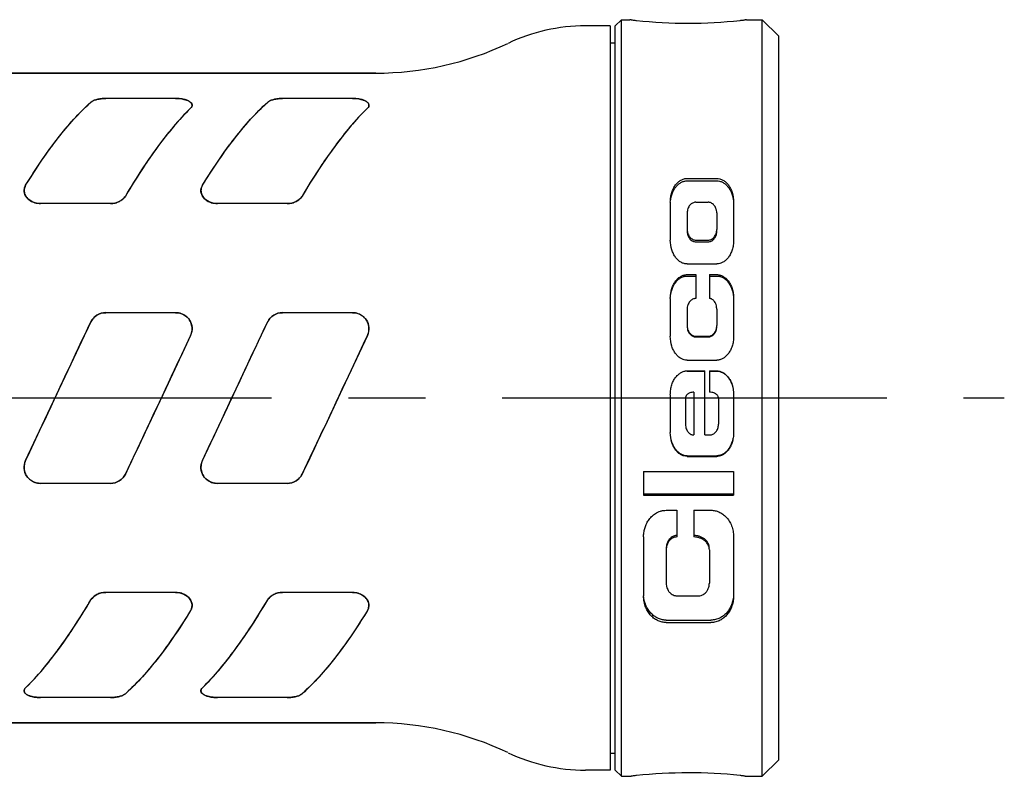
# Model space of a CAD drawing. Units: inches. Extents: x 0.2 to 33.8, y 0.2 to 21.8.
# Drawn here: x 28.9 to 30.7, y 18.4 to 19.8 of the extents above; entities that cross this region are included whole.
import ezdxf

# ---------------------------------------------------------------- set-up
doc = ezdxf.new("R2010")
doc.units = ezdxf.units.IN
doc.header["$LTSCALE"] = 1.87
doc.header["$MEASUREMENT"] = 0
doc.linetypes.add('CENTER', pattern=[0.6, 0.375, -0.075, 0.075, -0.075])
doc.layers.get('0').update_dxf_attribs({"linetype": 'CONTINUOUS'})
for name, color, linetype in [('DEFAULT_1', 7, 'CENTER'), ('FEATURE_AXES', 7, 'CONTINUOUS'), ('ROUNDS', 7, 'CONTINUOUS')]:
    doc.layers.add(name, color=color, linetype=linetype)

msp = doc.modelspace()

# ---------------------------------------------------------------- linework, layer by layer
at = {"color": 7, "linetype": 'CONTINUOUS'}
for p, q in [((29.9967, 19.7855), (30.0079, 19.7968)), ((30.0079, 18.4168), (30.0079, 19.7968)), ((30.0258, 19.7965), (30.0233, 19.7968)), ((30.2362, 19.7968), (30.2338, 19.7965)), ((30.2648, 19.7968), (30.2948, 19.7668)), ((30.2648, 18.4168), (30.2648, 19.7968)), ((29.9873, 19.7855), (29.9426, 19.7855)), ((29.9873, 19.7855), (29.9873, 18.428)), ((29.9967, 18.428), (29.9967, 19.7855)), ((29.9873, 19.7546), (29.9967, 19.7546)), ((30.2948, 18.4468), (30.2948, 19.7668)), ((29.5598, 19.6993), (28.3313, 19.6993)), ((29.1949, 19.6531), (29.0674, 19.6531)), ((29.5174, 19.6531), (29.3899, 19.6531)), ((30.1278, 19.5073), (30.1818, 19.5073)), ((30.1278, 19.5029), (30.1818, 19.5029)), ((29.076, 19.4615), (28.9485, 19.4615)), ((29.3985, 19.4615), (29.271, 19.4615)), ((30.0971, 19.4638), (30.0971, 19.3948)), ((30.1436, 19.4638), (30.1661, 19.4638)), ((30.2126, 19.4638), (30.2126, 19.3948)), ((30.1278, 19.4443), (30.1278, 19.4143)), ((30.1818, 19.4443), (30.1818, 19.4143)), ((30.1436, 19.3948), (30.1661, 19.3948)), ((30.1436, 19.3917), (30.1661, 19.3917)), ((30.1278, 19.3513), (30.1818, 19.3513)), ((30.1278, 19.3318), (30.1436, 19.3318)), ((30.1278, 19.3293), (30.1436, 19.3293)), ((30.1436, 19.3318), (30.1436, 19.2883)), ((30.1683, 19.3318), (30.1818, 19.3318)), ((30.1683, 19.3318), (30.1683, 19.2883)), ((30.1683, 19.3293), (30.1818, 19.3293)), ((30.0971, 19.2883), (30.0971, 19.2193)), ((30.2126, 19.2883), (30.2126, 19.2193)), ((29.1949, 19.2624), (29.0674, 19.2624)), ((29.5174, 19.2624), (29.3899, 19.2624)), ((30.1278, 19.2688), (30.1278, 19.2388)), ((30.1818, 19.2688), (30.1818, 19.2388)), ((30.1436, 19.2193), (30.1661, 19.2193)), ((30.1436, 19.2181), (30.1661, 19.2181)), ((30.1278, 19.1758), (30.1818, 19.1758)), ((30.1278, 19.1563), (30.1601, 19.1563)), ((30.1278, 19.1557), (30.1601, 19.1557)), ((30.1601, 19.0393), (30.1601, 19.1563)), ((30.1683, 19.1563), (30.1818, 19.1563)), ((30.1683, 19.1563), (30.1683, 19.1173)), ((30.1683, 19.1557), (30.1818, 19.1557)), ((30.0971, 19.1128), (30.0971, 19.0438)), ((30.1398, 19.1173), (30.1398, 19.0393)), ((30.2126, 19.1128), (30.2126, 19.0438)), ((30.1248, 19.1068), (30.1248, 19.0588)), ((30.1848, 19.1068), (30.1848, 19.0588)), ((30.1601, 19.0393), (30.1691, 19.0393)), ((30.1278, 19.0014), (30.1818, 19.0014)), ((30.1278, 19.0003), (30.1818, 19.0003)), ((30.0483, 18.9725), (30.2126, 18.9725)), ((30.0483, 18.9725), (30.0483, 18.9298)), ((30.2126, 18.9725), (30.2126, 18.9298)), ((29.076, 18.9511), (28.9485, 18.9511)), ((29.3985, 18.9511), (29.271, 18.9511)), ((30.0483, 18.9317), (30.2126, 18.9317)), ((30.0483, 18.9298), (30.2126, 18.9298)), ((30.0896, 18.902), (30.1091, 18.902)), ((30.1091, 18.902), (30.1091, 18.8533)), ((30.1398, 18.902), (30.1713, 18.902)), ((30.1398, 18.902), (30.1398, 18.8533)), ((30.0483, 18.8533), (30.0483, 18.746)), ((30.2126, 18.8533), (30.2126, 18.746)), ((30.0896, 18.83), (30.0896, 18.7693)), ((30.1683, 18.83), (30.1683, 18.7693)), ((29.1949, 18.7521), (29.0674, 18.7521)), ((29.5174, 18.7521), (29.3899, 18.7521)), ((30.1091, 18.746), (30.1488, 18.746)), ((30.0896, 18.7017), (30.1713, 18.7017)), ((30.0896, 18.6973), (30.1713, 18.6973)), ((29.076, 18.5605), (28.9485, 18.5605)), ((29.3985, 18.5605), (29.271, 18.5605)), ((29.5598, 18.5143), (27.2796, 18.5143)), ((29.9873, 18.459), (29.9967, 18.459)), ((30.2648, 18.4168), (30.2948, 18.4468)), ((29.9873, 18.428), (29.9426, 18.428)), ((29.9967, 18.428), (30.0079, 18.4168)), ((30.0233, 18.4168), (30.0258, 18.4171)), ((30.2338, 18.4171), (30.2362, 18.4168))]:
    msp.add_line(p, q, dxfattribs=at)
at = {"color": 40, "linetype": 'CONTINUOUS'}
for p, q in [((29.2221, 19.6352), (29.2239, 19.6375)), ((29.5446, 19.6352), (29.5464, 19.6375)), ((29.0002, 19.6052), (29.0009, 19.6059)), ((29.3227, 19.6052), (29.3234, 19.6059)), ((29.1828, 19.5918), (29.1821, 19.591)), ((29.5053, 19.5918), (29.5046, 19.591)), ((28.9608, 19.5545), (28.9611, 19.5549)), ((29.2833, 19.5545), (29.2836, 19.5549)), ((29.1429, 19.5379), (29.1427, 19.5376)), ((29.4654, 19.5379), (29.4652, 19.5376)), ((29.2221, 19.2209), (29.1768, 19.1244)), ((29.5446, 19.2209), (29.4993, 19.1244)), ((28.9986, 19.1576), (29.0012, 19.163)), ((29.3211, 19.1576), (29.3237, 19.163)), ((28.9667, 19.0892), (28.9986, 19.1576)), ((29.2892, 19.0892), (29.3211, 19.1576)), ((29.1768, 19.1244), (29.1448, 19.056)), ((29.4993, 19.1244), (29.4673, 19.056)), ((28.9213, 18.9927), (28.9667, 19.0892)), ((29.2438, 18.9927), (29.2892, 19.0892)), ((29.1448, 19.056), (29.1423, 19.0505)), ((29.4673, 19.056), (29.4648, 19.0505)), ((29.0005, 18.6757), (29.0007, 18.676)), ((29.1826, 18.659), (29.1823, 18.6586)), ((29.323, 18.6757), (29.3232, 18.676)), ((29.5051, 18.659), (29.5048, 18.6586)), ((28.9607, 18.6217), (28.9614, 18.6226)), ((29.2832, 18.6217), (29.2839, 18.6226)), ((29.1432, 18.6084), (29.1425, 18.6076)), ((29.4657, 18.6084), (29.465, 18.6076)), ((28.9213, 18.5784), (28.9195, 18.5761)), ((29.2438, 18.5784), (29.242, 18.5761))]:
    msp.add_line(p, q, dxfattribs=at)
at = {"color": 7, "linetype": 'CONTINUOUS'}
for centre, radius, start, end in [((30.1296, 20.6916), 0.9011, 263.379, 263.8215), ((30.1317, 20.7103), 0.9199, 263.8196, 263.9808), ((30.1299, 20.6919), 0.9015, 263.9722, 269.9924), ((30.1297, 20.6919), 0.9015, 270.0076, 276.0278), ((30.1275, 20.7134), 0.923, 276.0193, 276.1803), ((30.1295, 20.6955), 0.905, 276.1796, 276.62), ((29.9426, 19.4555), 0.33, 90, 115.3965), ((29.5598, 20.2618), 0.5625, 270, 295.3965), ((30.1091, 18.8395), 0.0165, 89.9989, 91.5564), ((29.5598, 17.9518), 0.5625, 64.6035, 90), ((29.9426, 18.758), 0.33, 244.6035, 270), ((30.1301, 17.518), 0.9051, 96.1795, 96.62), ((30.132, 17.5004), 0.9228, 96.0207, 96.1802), ((30.1299, 17.5216), 0.9015, 90.0076, 96.0292), ((30.1297, 17.5217), 0.9015, 83.9709, 89.9924), ((30.1278, 17.503), 0.9202, 83.8195, 83.9796), ((30.1299, 17.5222), 0.9009, 83.379, 83.8214)]:
    msp.add_arc(centre, radius, start, end, dxfattribs=at)
at = {"color": 40, "linetype": 'CONTINUOUS'}
for centre, radius, start, end in [((29.0673, 19.5792), 0.074, 89.9229, 96.6235), ((29.1949, 19.577), 0.0761, 85.6954, 90.0456), ((29.1953, 19.5818), 0.0713, 85.2379, 85.6513), ((29.1957, 19.5866), 0.0665, 80.9212, 85.3007), ((29.1964, 19.5909), 0.0622, 80.3842, 80.9073), ((29.3898, 19.5792), 0.074, 89.9229, 96.6235), ((29.5174, 19.577), 0.0761, 85.6954, 90.0456), ((29.5178, 19.5818), 0.0713, 85.2379, 85.6513), ((29.5182, 19.5866), 0.0665, 80.9212, 85.3007), ((29.5189, 19.5909), 0.0622, 80.3842, 80.9073), ((29.076, 19.4981), 0.0367, 269.9211, 283.3526), ((29.3985, 19.4981), 0.0367, 269.9211, 283.3526), ((29.0674, 19.2318), 0.0307, 89.9226, 121.7119), ((29.1956, 19.2328), 0.0294, 33.2754, 52.6853), ((29.3899, 19.2318), 0.0307, 89.9226, 121.7119), ((29.5181, 19.2328), 0.0294, 33.2754, 52.6853), ((38.0442, 14.9345), 9.9829, 154.41471, 154.93926), ((29.1961, 19.2332), 0.0288, 13.478, 33.2064), ((38.3667, 14.9345), 9.9829, 154.41471, 154.93926), ((29.5186, 19.2332), 0.0288, 13.478, 33.2064), ((20.0992, 23.2791), 9.9829, 334.41471, 334.93926), ((20.4217, 23.2791), 9.9829, 334.41471, 334.93926), ((28.9473, 18.9804), 0.0288, 193.478, 213.2064), ((28.9478, 18.9807), 0.0294, 213.2754, 232.6853), ((29.2698, 18.9804), 0.0288, 193.478, 213.2064), ((29.2703, 18.9807), 0.0294, 213.2754, 232.6853), ((29.076, 18.9818), 0.0307, 269.9226, 301.7119), ((29.3985, 18.9818), 0.0307, 269.9226, 301.7119), ((29.0674, 18.7155), 0.0367, 89.9211, 103.3526), ((29.3899, 18.7155), 0.0367, 89.9211, 103.3526), ((28.947, 18.6227), 0.0622, 260.3842, 260.9073), ((28.9477, 18.627), 0.0665, 260.9212, 265.3007), ((28.9482, 18.6317), 0.0713, 265.2379, 265.6513), ((28.9485, 18.6366), 0.0761, 265.6954, 270.0456), ((29.0761, 18.6344), 0.074, 269.9229, 276.6235), ((29.2695, 18.6227), 0.0622, 260.3842, 260.9073), ((29.2702, 18.627), 0.0665, 260.9212, 265.3007), ((29.2707, 18.6317), 0.0713, 265.2379, 265.6513), ((29.271, 18.6366), 0.0761, 265.6954, 270.0456), ((29.3986, 18.6344), 0.074, 269.9229, 276.6235)]:
    msp.add_arc(centre, radius, start, end, dxfattribs=at)
at = {"color": 7, "linetype": 'CONTINUOUS'}
for points, knots in [([(28.9213, 19.4947), (28.9397, 19.5245), (28.9755, 19.5781), (29.0183, 19.6267), (29.0403, 19.6462)], [0, 0, 0, 0, 0.544487, 1, 1, 1, 1]), ([(29.0403, 19.6462), (29.0416, 19.6474), (29.0452, 19.6495), (29.0543, 19.6524), (29.062, 19.6531), (29.0674, 19.6531)], [0, 0, 0, 0, 0.194844, 0.428367, 1, 1, 1, 1]), ([(29.1949, 19.6531), (29.2, 19.6531), (29.2071, 19.6525), (29.2156, 19.65), (29.2211, 19.6474), (29.2253, 19.6433), (29.2247, 19.6381), (29.2231, 19.6362), (29.2221, 19.6352)], [0, 0, 0, 0, 0.371485, 0.520983, 0.644414, 0.819896, 0.898907, 1, 1, 1, 1]), ([(29.2438, 19.4947), (29.2622, 19.5245), (29.298, 19.5781), (29.3408, 19.6267), (29.3628, 19.6462)], [0, 0, 0, 0, 0.544487, 1, 1, 1, 1]), ([(29.3628, 19.6462), (29.3641, 19.6474), (29.3677, 19.6495), (29.3768, 19.6524), (29.3845, 19.6531), (29.3899, 19.6531)], [0, 0, 0, 0, 0.194844, 0.428367, 1, 1, 1, 1]), ([(29.5174, 19.6531), (29.5225, 19.6531), (29.5296, 19.6525), (29.5381, 19.65), (29.5436, 19.6474), (29.5478, 19.6433), (29.5472, 19.6381), (29.5456, 19.6362), (29.5446, 19.6352)], [0, 0, 0, 0, 0.371485, 0.520983, 0.644414, 0.819896, 0.898907, 1, 1, 1, 1]), ([(29.2221, 19.6352), (29.2002, 19.614), (29.1576, 19.5623), (29.1216, 19.5062), (29.1032, 19.4752)], [0, 0, 0, 0, 0.457553, 1, 1, 1, 1]), ([(29.5446, 19.6352), (29.5227, 19.614), (29.4801, 19.5623), (29.4441, 19.5062), (29.4257, 19.4752)], [0, 0, 0, 0, 0.457553, 1, 1, 1, 1]), ([(30.0971, 19.4638), (30.0971, 19.467), (30.0976, 19.4731), (30.0996, 19.4816), (30.1026, 19.489), (30.1064, 19.4954), (30.111, 19.5005), (30.1155, 19.5038), (30.1193, 19.5056), (30.1221, 19.5066), (30.125, 19.5072), (30.1269, 19.5073), (30.1278, 19.5073)], [0, 0, 0, 0, 0.163331, 0.31079, 0.446056, 0.57152, 0.688422, 0.798561, 0.851161, 0.90202, 0.951313, 1, 1, 1, 1]), ([(30.0974, 19.4657), (30.0979, 19.4709), (30.0996, 19.4785), (30.1039, 19.4873), (30.1078, 19.4928), (30.1122, 19.4972), (30.1164, 19.5), (30.1199, 19.5015), (30.1225, 19.5023), (30.1252, 19.5028), (30.127, 19.5029), (30.1278, 19.5029)], [0, 0, 0, 0, 0.301596, 0.436061, 0.561859, 0.68027, 0.792628, 0.846505, 0.898757, 0.949619, 1, 1, 1, 1]), ([(30.1818, 19.5073), (30.1837, 19.5073), (30.1877, 19.5068), (30.1933, 19.5044), (30.1986, 19.5006), (30.2032, 19.4954), (30.2071, 19.489), (30.2113, 19.4787), (30.2126, 19.4699), (30.2126, 19.4638)], [0, 0, 0, 0, 0.097131, 0.200713, 0.310942, 0.428484, 0.553989, 0.689306, 1, 1, 1, 1]), ([(30.1818, 19.5029), (30.1836, 19.5029), (30.1872, 19.5025), (30.1925, 19.5005), (30.1975, 19.4972), (30.2019, 19.4928), (30.2057, 19.4873), (30.2089, 19.4809), (30.2112, 19.4736), (30.2121, 19.4684), (30.2123, 19.4656)], [0, 0, 0, 0, 0.100186, 0.206213, 0.318429, 0.437213, 0.563096, 0.697194, 0.842013, 1, 1, 1, 1]), ([(28.9485, 19.4615), (28.9434, 19.4615), (28.9337, 19.4634), (28.9226, 19.4716), (28.9182, 19.4813), (28.9187, 19.4892), (28.9203, 19.4929), (28.9213, 19.4947)], [0, 0, 0, 0, 0.298113, 0.550426, 0.77032, 0.879871, 1, 1, 1, 1]), ([(29.271, 19.4615), (29.2659, 19.4615), (29.2562, 19.4634), (29.2451, 19.4716), (29.2407, 19.4813), (29.2412, 19.4892), (29.2428, 19.4929), (29.2438, 19.4947)], [0, 0, 0, 0, 0.298113, 0.550426, 0.77032, 0.879871, 1, 1, 1, 1]), ([(29.1032, 19.4752), (29.1006, 19.4709), (29.0921, 19.4638), (29.0815, 19.4615), (29.076, 19.4615)], [0, 0, 0, 0, 0.471453, 1, 1, 1, 1]), ([(29.4257, 19.4752), (29.4231, 19.4709), (29.4146, 19.4638), (29.404, 19.4615), (29.3985, 19.4615)], [0, 0, 0, 0, 0.471453, 1, 1, 1, 1]), ([(30.1436, 19.4638), (30.1426, 19.4638), (30.1406, 19.4635), (30.1377, 19.4625), (30.135, 19.4608), (30.133, 19.4589), (30.1316, 19.457), (30.1304, 19.455), (30.1285, 19.4509), (30.1278, 19.4469), (30.1278, 19.4443)], [0, 0, 0, 0, 0.107439, 0.2166, 0.33031, 0.450212, 0.513123, 0.577798, 0.711253, 1, 1, 1, 1]), ([(30.1818, 19.4443), (30.1818, 19.4457), (30.1816, 19.4478), (30.181, 19.4505), (30.1802, 19.453), (30.1789, 19.4558), (30.1769, 19.4587), (30.1744, 19.4609), (30.1718, 19.4626), (30.1689, 19.4636), (30.167, 19.4638), (30.1661, 19.4638)], [0, 0, 0, 0, 0.155584, 0.228857, 0.299682, 0.434298, 0.560613, 0.679963, 0.792433, 0.898657, 1, 1, 1, 1]), ([(30.1278, 19.4143), (30.1278, 19.4128), (30.128, 19.4107), (30.1286, 19.408), (30.1294, 19.4056), (30.1308, 19.4027), (30.1328, 19.3999), (30.1353, 19.3976), (30.138, 19.396), (30.1408, 19.395), (30.1427, 19.3948), (30.1436, 19.3948)], [0, 0, 0, 0, 0.155376, 0.2287, 0.299801, 0.435572, 0.562873, 0.682315, 0.794495, 0.89935, 1, 1, 1, 1]), ([(30.1661, 19.3948), (30.1671, 19.3948), (30.169, 19.395), (30.1719, 19.396), (30.1746, 19.3977), (30.177, 19.4001), (30.1791, 19.403), (30.1812, 19.4077), (30.1818, 19.4116), (30.1818, 19.4143)], [0, 0, 0, 0, 0.106052, 0.214048, 0.327335, 0.447697, 0.576576, 0.711419, 1, 1, 1, 1]), ([(30.1278, 19.3513), (30.1269, 19.3513), (30.125, 19.3514), (30.1222, 19.352), (30.1194, 19.3529), (30.1166, 19.3542), (30.114, 19.3559), (30.1105, 19.3587), (30.1065, 19.3631), (30.1026, 19.3695), (30.0984, 19.38), (30.0971, 19.3888), (30.0971, 19.3948)], [0, 0, 0, 0, 0.048434, 0.097155, 0.147156, 0.198869, 0.25241, 0.307993, 0.426254, 0.554281, 0.692127, 1, 1, 1, 1]), ([(30.1278, 19.4109), (30.1278, 19.4095), (30.128, 19.4074), (30.1286, 19.4048), (30.1294, 19.4023), (30.1308, 19.3995), (30.1328, 19.3967), (30.1353, 19.3944), (30.138, 19.3928), (30.1408, 19.3919), (30.1427, 19.3917), (30.1436, 19.3917)], [0, 0, 0, 0, 0.154674, 0.2277, 0.298548, 0.433968, 0.561166, 0.68076, 0.793326, 0.898726, 1, 1, 1, 1]), ([(30.1661, 19.3917), (30.1671, 19.3917), (30.169, 19.3919), (30.1719, 19.3929), (30.1746, 19.3946), (30.177, 19.3969), (30.1791, 19.3998), (30.1812, 19.4044), (30.1818, 19.4083), (30.1818, 19.4109)], [0, 0, 0, 0, 0.10671, 0.215259, 0.328919, 0.449416, 0.578171, 0.712654, 1, 1, 1, 1]), ([(30.2126, 19.3948), (30.2126, 19.3917), (30.2121, 19.3856), (30.2102, 19.3771), (30.2072, 19.3696), (30.2033, 19.3632), (30.1986, 19.358), (30.1934, 19.3542), (30.1878, 19.3518), (30.1838, 19.3513), (30.1818, 19.3513)], [0, 0, 0, 0, 0.159657, 0.307247, 0.444533, 0.571904, 0.6892, 0.797844, 0.900563, 1, 1, 1, 1]), ([(30.0971, 19.2883), (30.0971, 19.2944), (30.0984, 19.3034), (30.1027, 19.3139), (30.1067, 19.3203), (30.1114, 19.3253), (30.1166, 19.329), (30.1212, 19.3309), (30.125, 19.3317), (30.1269, 19.3318), (30.1278, 19.3318)], [0, 0, 0, 0, 0.314552, 0.452991, 0.580195, 0.696693, 0.803513, 0.903358, 0.951703, 1, 1, 1, 1]), ([(30.0971, 19.2883), (30.0972, 19.2913), (30.0979, 19.2972), (30.1, 19.3054), (30.1032, 19.3125), (30.1072, 19.3185), (30.1118, 19.3233), (30.1168, 19.3267), (30.1214, 19.3285), (30.1251, 19.3292), (30.1269, 19.3293), (30.1278, 19.3293)], [0, 0, 0, 0, 0.162503, 0.312095, 0.449717, 0.576692, 0.693362, 0.800921, 0.901927, 0.950967, 1, 1, 1, 1]), ([(30.1818, 19.3318), (30.1828, 19.3318), (30.1847, 19.3317), (30.1875, 19.3311), (30.1903, 19.3302), (30.193, 19.3289), (30.1957, 19.3272), (30.1982, 19.3252), (30.2006, 19.3229), (30.2036, 19.3192), (30.207, 19.3138), (30.2101, 19.3063), (30.2121, 19.2977), (30.2126, 19.2915), (30.2126, 19.2883)], [0, 0, 0, 0, 0.048906, 0.097776, 0.147567, 0.198702, 0.251294, 0.305633, 0.362237, 0.421485, 0.548048, 0.685843, 0.83576, 1, 1, 1, 1]), ([(30.1818, 19.3293), (30.1828, 19.3293), (30.1846, 19.3292), (30.1874, 19.3287), (30.1901, 19.3278), (30.1928, 19.3266), (30.1953, 19.325), (30.1987, 19.3225), (30.2026, 19.3184), (30.2065, 19.3124), (30.2096, 19.3053), (30.2118, 19.2972), (30.2125, 19.2913), (30.2126, 19.2883)], [0, 0, 0, 0, 0.049708, 0.099338, 0.149812, 0.20156, 0.254681, 0.309412, 0.425444, 0.551865, 0.689066, 0.837808, 1, 1, 1, 1]), ([(30.1436, 19.2883), (30.1426, 19.2883), (30.1406, 19.288), (30.1377, 19.287), (30.1349, 19.2852), (30.1325, 19.2828), (30.1305, 19.2798), (30.129, 19.2764), (30.128, 19.2727), (30.1278, 19.2701), (30.1278, 19.2688)], [0, 0, 0, 0, 0.106861, 0.217327, 0.335044, 0.458341, 0.58697, 0.71987, 0.856721, 1, 1, 1, 1]), ([(30.1818, 19.2688), (30.1818, 19.2708), (30.1814, 19.2745), (30.1799, 19.2793), (30.1779, 19.2827), (30.1759, 19.2851), (30.1739, 19.2867), (30.172, 19.2876), (30.1702, 19.2882), (30.1689, 19.2883), (30.1683, 19.2883)], [0, 0, 0, 0, 0.237289, 0.42364, 0.570403, 0.689254, 0.783186, 0.859164, 0.92956, 1, 1, 1, 1]), ([(29.0403, 19.2457), (29.0426, 19.2506), (29.0505, 19.2593), (29.0618, 19.2624), (29.0674, 19.2624)], [0, 0, 0, 0, 0.494055, 1, 1, 1, 1]), ([(29.1949, 19.2624), (29.2001, 19.2624), (29.2103, 19.2598), (29.2213, 19.2494), (29.2261, 19.2353), (29.2242, 19.2254), (29.2221, 19.2209)], [0, 0, 0, 0, 0.266467, 0.509561, 0.745949, 1, 1, 1, 1]), ([(29.3628, 19.2457), (29.3651, 19.2506), (29.373, 19.2593), (29.3843, 19.2624), (29.3899, 19.2624)], [0, 0, 0, 0, 0.494055, 1, 1, 1, 1]), ([(29.5174, 19.2624), (29.5226, 19.2624), (29.5328, 19.2598), (29.5438, 19.2494), (29.5486, 19.2353), (29.5467, 19.2254), (29.5446, 19.2209)], [0, 0, 0, 0, 0.266467, 0.509561, 0.745949, 1, 1, 1, 1]), ([(28.9213, 18.9927), (28.9313, 19.0137), (28.971, 19.098), (29.01, 19.1826), (29.0403, 19.2457)], [0, 0, 0, 0, 0.249519, 1, 1, 1, 1]), ([(29.2438, 18.9927), (29.2538, 19.0137), (29.2935, 19.098), (29.3325, 19.1826), (29.3628, 19.2457)], [0, 0, 0, 0, 0.249519, 1, 1, 1, 1]), ([(30.1278, 19.2388), (30.1278, 19.2373), (30.1281, 19.2345), (30.1292, 19.2306), (30.1308, 19.2271), (30.133, 19.2242), (30.1354, 19.222), (30.1381, 19.2204), (30.1408, 19.2195), (30.1427, 19.2193), (30.1436, 19.2193)], [0, 0, 0, 0, 0.157654, 0.303709, 0.44234, 0.570114, 0.688445, 0.798109, 0.900849, 1, 1, 1, 1]), ([(30.1278, 19.2373), (30.1278, 19.2359), (30.1281, 19.2331), (30.1292, 19.2292), (30.1308, 19.2258), (30.133, 19.2229), (30.1354, 19.2207), (30.1381, 19.2192), (30.1408, 19.2183), (30.1427, 19.2181), (30.1436, 19.2181)], [0, 0, 0, 0, 0.156943, 0.30244, 0.440723, 0.568407, 0.686904, 0.796955, 0.900233, 1, 1, 1, 1]), ([(30.1661, 19.2193), (30.1671, 19.2193), (30.1691, 19.2195), (30.172, 19.2206), (30.1748, 19.2224), (30.1772, 19.2248), (30.1792, 19.2278), (30.1807, 19.2311), (30.1816, 19.2349), (30.1818, 19.2375), (30.1818, 19.2388)], [0, 0, 0, 0, 0.107028, 0.217415, 0.3349, 0.458101, 0.586744, 0.719758, 0.856712, 1, 1, 1, 1]), ([(30.1661, 19.2181), (30.1671, 19.2181), (30.1691, 19.2183), (30.172, 19.2194), (30.1748, 19.2211), (30.1772, 19.2235), (30.1792, 19.2264), (30.1807, 19.2298), (30.1816, 19.2335), (30.1818, 19.236), (30.1818, 19.2373)], [0, 0, 0, 0, 0.10769, 0.218637, 0.336494, 0.459811, 0.588306, 0.720947, 0.857361, 1, 1, 1, 1]), ([(29.2221, 19.2209), (29.2121, 19.1999), (29.1724, 19.1156), (29.1334, 19.031), (29.1032, 18.9679)], [0, 0, 0, 0, 0.249519, 1, 1, 1, 1]), ([(29.5446, 19.2209), (29.5346, 19.1999), (29.4949, 19.1156), (29.4559, 19.031), (29.4257, 18.9679)], [0, 0, 0, 0, 0.249519, 1, 1, 1, 1]), ([(30.1278, 19.1758), (30.126, 19.1758), (30.1221, 19.1763), (30.1166, 19.1785), (30.1114, 19.1822), (30.1067, 19.1873), (30.1027, 19.1937), (30.0984, 19.2042), (30.0971, 19.2132), (30.0971, 19.2193)], [0, 0, 0, 0, 0.096166, 0.195775, 0.302558, 0.418988, 0.546787, 0.685944, 1, 1, 1, 1]), ([(30.2126, 19.2193), (30.2126, 19.2161), (30.2121, 19.2099), (30.2101, 19.2013), (30.2069, 19.1937), (30.2029, 19.1873), (30.1983, 19.1822), (30.1931, 19.1785), (30.1885, 19.1767), (30.1847, 19.1759), (30.1828, 19.1758), (30.1818, 19.1758)], [0, 0, 0, 0, 0.163544, 0.314579, 0.453655, 0.581525, 0.697962, 0.803753, 0.902789, 0.951267, 1, 1, 1, 1]), ([(30.0971, 19.1128), (30.0971, 19.116), (30.0976, 19.1222), (30.0996, 19.1309), (30.1028, 19.1385), (30.1068, 19.1449), (30.1115, 19.1499), (30.1166, 19.1535), (30.1212, 19.1554), (30.125, 19.1562), (30.1269, 19.1563), (30.1278, 19.1563)], [0, 0, 0, 0, 0.164637, 0.31624, 0.455464, 0.583139, 0.699203, 0.804579, 0.903197, 0.951474, 1, 1, 1, 1]), ([(30.1818, 19.1563), (30.1837, 19.1563), (30.1875, 19.1558), (30.193, 19.1536), (30.1982, 19.1499), (30.2029, 19.1449), (30.2069, 19.1385), (30.2113, 19.1279), (30.2126, 19.119), (30.2126, 19.1128)], [0, 0, 0, 0, 0.095771, 0.19498, 0.301353, 0.417414, 0.545037, 0.684314, 1, 1, 1, 1]), ([(30.1818, 19.1557), (30.1837, 19.1557), (30.1875, 19.1553), (30.193, 19.1531), (30.1982, 19.1494), (30.2029, 19.1444), (30.2069, 19.1381), (30.2113, 19.1277), (30.2126, 19.1188), (30.2126, 19.1127)], [0, 0, 0, 0, 0.096412, 0.196157, 0.302882, 0.419068, 0.546576, 0.685515, 1, 1, 1, 1]), ([(30.1398, 19.1173), (30.1375, 19.1173), (30.1342, 19.1167), (30.1305, 19.1151), (30.1285, 19.1137), (30.1269, 19.1122), (30.1257, 19.1104), (30.125, 19.1086), (30.1248, 19.1074), (30.1248, 19.1068)], [0, 0, 0, 0, 0.3551, 0.483022, 0.598298, 0.711695, 0.819016, 0.91479, 1, 1, 1, 1]), ([(30.1848, 19.1068), (30.1848, 19.1073), (30.1847, 19.1083), (30.1841, 19.1099), (30.1831, 19.1116), (30.1815, 19.1132), (30.1792, 19.1148), (30.1762, 19.1161), (30.1725, 19.1171), (30.1698, 19.1173), (30.1683, 19.1173)], [0, 0, 0, 0, 0.071322, 0.147295, 0.235206, 0.342147, 0.470112, 0.618375, 0.793256, 1, 1, 1, 1]), ([(30.1248, 19.0588), (30.1248, 19.0573), (30.1251, 19.0545), (30.1261, 19.0506), (30.1277, 19.0471), (30.1297, 19.0443), (30.132, 19.042), (30.1345, 19.0404), (30.1372, 19.0395), (30.139, 19.0393), (30.1398, 19.0393)], [0, 0, 0, 0, 0.161659, 0.309516, 0.448031, 0.575733, 0.693632, 0.802495, 0.903453, 1, 1, 1, 1]), ([(30.1691, 19.0393), (30.1701, 19.0393), (30.1721, 19.0395), (30.175, 19.0406), (30.1778, 19.0424), (30.1802, 19.0448), (30.1822, 19.0477), (30.1837, 19.0511), (30.1846, 19.0549), (30.1848, 19.0575), (30.1848, 19.0588)], [0, 0, 0, 0, 0.106666, 0.216867, 0.334294, 0.457551, 0.586266, 0.719459, 0.856368, 1, 1, 1, 1]), ([(30.1278, 19.0003), (30.126, 19.0003), (30.1221, 19.0008), (30.1166, 19.003), (30.1114, 19.0067), (30.1068, 19.0117), (30.1028, 19.0181), (30.0984, 19.0286), (30.0971, 19.0376), (30.0971, 19.0438)], [0, 0, 0, 0, 0.096018, 0.195406, 0.301866, 0.417865, 0.545313, 0.68439, 1, 1, 1, 1]), ([(30.1278, 19.0014), (30.126, 19.0014), (30.1222, 19.0019), (30.1167, 19.0041), (30.1116, 19.0077), (30.1069, 19.0126), (30.1029, 19.0188), (30.0986, 19.029), (30.0972, 19.0378), (30.0971, 19.0438)], [0, 0, 0, 0, 0.096973, 0.197141, 0.304127, 0.420312, 0.547614, 0.686262, 1, 1, 1, 1]), ([(30.2126, 19.0438), (30.2126, 19.0406), (30.2121, 19.0344), (30.21, 19.0257), (30.2069, 19.0181), (30.2029, 19.0117), (30.1982, 19.0067), (30.1931, 19.003), (30.1885, 19.0012), (30.1847, 19.0004), (30.1828, 19.0003), (30.1818, 19.0003)], [0, 0, 0, 0, 0.164667, 0.316138, 0.455152, 0.582638, 0.698611, 0.804044, 0.902861, 0.951287, 1, 1, 1, 1]), ([(30.2126, 19.0438), (30.2126, 19.0422), (30.2124, 19.039), (30.2118, 19.0345), (30.2109, 19.0301), (30.2093, 19.0248), (30.2067, 19.0188), (30.2027, 19.0126), (30.1981, 19.0077), (30.193, 19.0041), (30.1884, 19.0023), (30.1847, 19.0016), (30.1828, 19.0014), (30.1818, 19.0014)], [0, 0, 0, 0, 0.083645, 0.163671, 0.240592, 0.3145, 0.453013, 0.580343, 0.696434, 0.802344, 0.901928, 0.950808, 1, 1, 1, 1]), ([(28.9485, 18.9511), (28.9433, 18.9511), (28.9332, 18.9537), (28.9221, 18.9641), (28.9173, 18.9782), (28.9192, 18.9882), (28.9213, 18.9927)], [0, 0, 0, 0, 0.266467, 0.509561, 0.745949, 1, 1, 1, 1]), ([(29.271, 18.9511), (29.2658, 18.9511), (29.2557, 18.9537), (29.2446, 18.9641), (29.2398, 18.9782), (29.2417, 18.9882), (29.2438, 18.9927)], [0, 0, 0, 0, 0.266467, 0.509561, 0.745949, 1, 1, 1, 1]), ([(29.1032, 18.9679), (29.1008, 18.963), (29.0929, 18.9543), (29.0816, 18.9511), (29.076, 18.9511)], [0, 0, 0, 0, 0.494055, 1, 1, 1, 1]), ([(29.4257, 18.9679), (29.4233, 18.963), (29.4154, 18.9543), (29.4041, 18.9511), (29.3985, 18.9511)], [0, 0, 0, 0, 0.494055, 1, 1, 1, 1]), ([(30.0483, 18.8533), (30.0483, 18.8559), (30.0487, 18.8611), (30.05, 18.8676), (30.0517, 18.8726), (30.0537, 18.8777), (30.0572, 18.8839), (30.0628, 18.8907), (30.0687, 18.8956), (30.0743, 18.8987), (30.0783, 18.9002), (30.0816, 18.9011), (30.0851, 18.9018), (30.0878, 18.902), (30.0896, 18.902)], [0, 0, 0, 0, 0.110574, 0.222148, 0.278516, 0.335727, 0.454026, 0.577611, 0.707511, 0.777156, 0.84912, 0.885439, 0.922462, 1, 1, 1, 1]), ([(30.1713, 18.902), (30.1726, 18.902), (30.1751, 18.9019), (30.1787, 18.9013), (30.1823, 18.9003), (30.1871, 18.8985), (30.1929, 18.8952), (30.1981, 18.8906), (30.2019, 18.8862), (30.2045, 18.8824), (30.2069, 18.8782), (30.2089, 18.8737), (30.2105, 18.8689), (30.2117, 18.8639), (30.2124, 18.8587), (30.2126, 18.8551), (30.2126, 18.8533)], [0, 0, 0, 0, 0.052744, 0.10506, 0.157564, 0.210788, 0.321083, 0.439238, 0.502072, 0.567358, 0.634951, 0.704758, 0.776479, 0.849008, 0.923135, 1, 1, 1, 1]), ([(30.1086, 18.856), (30.1072, 18.856), (30.1049, 18.8556), (30.1016, 18.8544), (30.0987, 18.8526), (30.0956, 18.8499), (30.0933, 18.8467), (30.0916, 18.8434), (30.0905, 18.8403), (30.0898, 18.8368), (30.0896, 18.8343), (30.0896, 18.833)], [0, 0, 0, 0, 0.128434, 0.215349, 0.316913, 0.43755, 0.587608, 0.675568, 0.773514, 0.881756, 1, 1, 1, 1]), ([(30.1683, 18.833), (30.1683, 18.8345), (30.168, 18.8375), (30.1664, 18.8417), (30.1639, 18.8457), (30.1604, 18.8492), (30.1561, 18.8521), (30.1511, 18.8543), (30.1456, 18.8557), (30.1418, 18.856), (30.1398, 18.856)], [0, 0, 0, 0, 0.108353, 0.218146, 0.333737, 0.45546, 0.583328, 0.716848, 0.854678, 1, 1, 1, 1]), ([(30.1091, 18.8533), (30.1077, 18.8533), (30.1053, 18.853), (30.1021, 18.8518), (30.0991, 18.8501), (30.0959, 18.8474), (30.0928, 18.8432), (30.0902, 18.8373), (30.0896, 18.8326), (30.0896, 18.83)], [0, 0, 0, 0, 0.124101, 0.209148, 0.310359, 0.430451, 0.580962, 0.768971, 1, 1, 1, 1]), ([(30.1683, 18.83), (30.1683, 18.8315), (30.168, 18.8345), (30.1664, 18.8388), (30.1639, 18.8428), (30.1604, 18.8464), (30.1561, 18.8493), (30.1511, 18.8516), (30.1456, 18.853), (30.1418, 18.8533), (30.1398, 18.8533)], [0, 0, 0, 0, 0.109023, 0.219372, 0.335329, 0.457169, 0.584897, 0.718047, 0.855336, 1, 1, 1, 1]), ([(30.0896, 18.7693), (30.0896, 18.7676), (30.0898, 18.765), (30.0906, 18.7618), (30.0916, 18.7589), (30.0929, 18.7561), (30.0946, 18.7537), (30.0963, 18.7516), (30.0988, 18.7494), (30.1021, 18.7474), (30.1056, 18.7463), (30.1079, 18.746), (30.1091, 18.746)], [0, 0, 0, 0, 0.153539, 0.225858, 0.295819, 0.429826, 0.494354, 0.557102, 0.676997, 0.7903, 0.897635, 1, 1, 1, 1]), ([(30.1488, 18.746), (30.1503, 18.746), (30.1527, 18.7464), (30.1561, 18.7476), (30.1592, 18.7494), (30.1624, 18.7523), (30.1654, 18.7565), (30.1677, 18.7623), (30.1683, 18.7668), (30.1683, 18.7693)], [0, 0, 0, 0, 0.128402, 0.215956, 0.320681, 0.445699, 0.596513, 0.778806, 1, 1, 1, 1]), ([(29.0403, 18.7384), (29.0428, 18.7426), (29.0513, 18.7498), (29.0619, 18.7521), (29.0674, 18.7521)], [0, 0, 0, 0, 0.471453, 1, 1, 1, 1]), ([(29.1949, 18.7521), (29.2, 18.7521), (29.2097, 18.7501), (29.2208, 18.742), (29.2252, 18.7323), (29.2247, 18.7244), (29.2232, 18.7206), (29.2221, 18.7189)], [0, 0, 0, 0, 0.298113, 0.550426, 0.77032, 0.879871, 1, 1, 1, 1]), ([(29.3628, 18.7384), (29.3653, 18.7426), (29.3738, 18.7498), (29.3844, 18.7521), (29.3899, 18.7521)], [0, 0, 0, 0, 0.471453, 1, 1, 1, 1]), ([(29.5174, 18.7521), (29.5225, 18.7521), (29.5322, 18.7501), (29.5433, 18.742), (29.5477, 18.7323), (29.5472, 18.7244), (29.5457, 18.7206), (29.5446, 18.7189)], [0, 0, 0, 0, 0.298113, 0.550426, 0.77032, 0.879871, 1, 1, 1, 1]), ([(28.9213, 18.5784), (28.9432, 18.5996), (28.9858, 18.6513), (29.0218, 18.7074), (29.0403, 18.7384)], [0, 0, 0, 0, 0.457553, 1, 1, 1, 1]), ([(29.2438, 18.5784), (29.2657, 18.5996), (29.3083, 18.6513), (29.3443, 18.7074), (29.3628, 18.7384)], [0, 0, 0, 0, 0.457553, 1, 1, 1, 1]), ([(30.0896, 18.6973), (30.0884, 18.6973), (30.086, 18.6974), (30.0823, 18.698), (30.0787, 18.6989), (30.0752, 18.7003), (30.0717, 18.702), (30.0671, 18.7049), (30.0618, 18.7096), (30.0563, 18.7166), (30.0528, 18.7236), (30.0506, 18.7298), (30.0493, 18.7349), (30.0485, 18.7404), (30.0483, 18.7441), (30.0483, 18.746)], [0, 0, 0, 0, 0.051013, 0.102409, 0.154962, 0.20887, 0.264031, 0.320465, 0.437564, 0.562102, 0.696104, 0.76722, 0.841262, 0.918609, 1, 1, 1, 1]), ([(30.0896, 18.7017), (30.0884, 18.7017), (30.0861, 18.7018), (30.0827, 18.7024), (30.0792, 18.7032), (30.0758, 18.7045), (30.0724, 18.706), (30.068, 18.7087), (30.0629, 18.7129), (30.0575, 18.7193), (30.053, 18.727), (30.0498, 18.7361), (30.0487, 18.7426), (30.0485, 18.746)], [0, 0, 0, 0, 0.052048, 0.104426, 0.157864, 0.212603, 0.268535, 0.325637, 0.443666, 0.568306, 0.701528, 0.844841, 1, 1, 1, 1]), ([(30.2126, 18.746), (30.2126, 18.7423), (30.212, 18.7368), (30.2104, 18.73), (30.2084, 18.7242), (30.2052, 18.7178), (30.2005, 18.7112), (30.1947, 18.7056), (30.1891, 18.7019), (30.1841, 18.6996), (30.18, 18.6983), (30.1757, 18.6975), (30.1728, 18.6973), (30.1713, 18.6973)], [0, 0, 0, 0, 0.160034, 0.231119, 0.297293, 0.418942, 0.532257, 0.642507, 0.756543, 0.816075, 0.876769, 0.93792, 1, 1, 1, 1]), ([(30.2124, 18.746), (30.2122, 18.7426), (30.2114, 18.7377), (30.2096, 18.7316), (30.2075, 18.7264), (30.2043, 18.7206), (30.1996, 18.7145), (30.1939, 18.7093), (30.1885, 18.7059), (30.1836, 18.7038), (30.1796, 18.7026), (30.1755, 18.7019), (30.1727, 18.7017), (30.1713, 18.7017)], [0, 0, 0, 0, 0.153848, 0.222831, 0.287605, 0.408327, 0.52225, 0.634406, 0.751195, 0.812103, 0.874115, 0.93657, 1, 1, 1, 1]), ([(29.2221, 18.7189), (29.2037, 18.6891), (29.1679, 18.6355), (29.1251, 18.5869), (29.1032, 18.5674)], [0, 0, 0, 0, 0.544487, 1, 1, 1, 1]), ([(29.5446, 18.7189), (29.5262, 18.6891), (29.4904, 18.6355), (29.4476, 18.5869), (29.4257, 18.5674)], [0, 0, 0, 0, 0.544487, 1, 1, 1, 1]), ([(28.9485, 18.5605), (28.9435, 18.5605), (28.9363, 18.5611), (28.9278, 18.5636), (28.9224, 18.5661), (28.9181, 18.5703), (28.9188, 18.5754), (28.9204, 18.5774), (28.9213, 18.5784)], [0, 0, 0, 0, 0.371485, 0.520983, 0.644414, 0.819896, 0.898907, 1, 1, 1, 1]), ([(29.271, 18.5605), (29.266, 18.5605), (29.2588, 18.5611), (29.2503, 18.5636), (29.2449, 18.5661), (29.2406, 18.5703), (29.2413, 18.5754), (29.2429, 18.5774), (29.2438, 18.5784)], [0, 0, 0, 0, 0.371485, 0.520983, 0.644414, 0.819896, 0.898907, 1, 1, 1, 1]), ([(29.1032, 18.5674), (29.1018, 18.5662), (29.0982, 18.5641), (29.0891, 18.5612), (29.0814, 18.5605), (29.076, 18.5605)], [0, 0, 0, 0, 0.194844, 0.428367, 1, 1, 1, 1]), ([(29.4257, 18.5674), (29.4243, 18.5662), (29.4207, 18.5641), (29.4116, 18.5612), (29.4039, 18.5605), (29.3985, 18.5605)], [0, 0, 0, 0, 0.194844, 0.428367, 1, 1, 1, 1])]:
    msp.add_open_spline(points, degree=3, knots=knots, dxfattribs=at)
at = {"color": 40, "linetype": 'CONTINUOUS'}
for points in [[(29.0009, 19.6059), (29.014, 19.6211), (29.0271, 19.6345), (29.0403, 19.6462)], [(29.0448, 19.649), (29.043, 19.6482), (29.0415, 19.6473), (29.0403, 19.6462)], [(29.0588, 19.6526), (29.0561, 19.6523), (29.0535, 19.6518), (29.0512, 19.6512)], [(29.3234, 19.6059), (29.3365, 19.6211), (29.3496, 19.6345), (29.3628, 19.6462)], [(29.3673, 19.649), (29.3655, 19.6482), (29.364, 19.6473), (29.3628, 19.6462)], [(29.3813, 19.6526), (29.3786, 19.6523), (29.376, 19.6518), (29.3737, 19.6512)], [(29.2221, 19.6352), (29.209, 19.6225), (29.1959, 19.608), (29.1828, 19.5918)], [(29.5446, 19.6352), (29.5315, 19.6225), (29.5184, 19.608), (29.5053, 19.5918)], [(28.9611, 19.5549), (28.9742, 19.5732), (28.9872, 19.59), (29.0002, 19.6052)], [(29.2836, 19.5549), (29.2967, 19.5732), (29.3097, 19.59), (29.3227, 19.6052)], [(29.1821, 19.591), (29.169, 19.5748), (29.156, 19.5571), (29.1429, 19.5379)], [(29.5046, 19.591), (29.4915, 19.5748), (29.4785, 19.5571), (29.4654, 19.5379)], [(28.9213, 19.4947), (28.9345, 19.516), (28.9477, 19.536), (28.9608, 19.5545)], [(29.2438, 19.4947), (29.257, 19.516), (29.2702, 19.536), (29.2833, 19.5545)], [(29.1427, 19.5376), (29.1295, 19.5182), (29.1163, 19.4973), (29.1032, 19.4752)], [(29.4652, 19.5376), (29.452, 19.5182), (29.4388, 19.4973), (29.4257, 19.4752)], [(28.9213, 19.4947), (28.9198, 19.4922), (28.919, 19.4898), (28.9187, 19.4874)], [(29.2438, 19.4947), (29.2423, 19.4922), (29.2415, 19.4898), (29.2412, 19.4874)], [(29.0007, 18.676), (29.0139, 18.6954), (29.0271, 18.7163), (29.0403, 18.7384)], [(29.3232, 18.676), (29.3364, 18.6954), (29.3496, 18.7163), (29.3628, 18.7384)], [(29.2221, 18.7189), (29.2089, 18.6975), (29.1957, 18.6775), (29.1826, 18.659)], [(29.2221, 18.7189), (29.2236, 18.7213), (29.2244, 18.7238), (29.2247, 18.7262)], [(29.5446, 18.7189), (29.5314, 18.6975), (29.5182, 18.6775), (29.5051, 18.659)], [(29.5446, 18.7189), (29.5461, 18.7213), (29.5469, 18.7238), (29.5472, 18.7262)], [(28.9614, 18.6226), (28.9744, 18.6387), (28.9875, 18.6565), (29.0005, 18.6757)], [(29.1823, 18.6586), (29.1693, 18.6403), (29.1562, 18.6235), (29.1432, 18.6084)], [(29.2839, 18.6226), (29.2969, 18.6387), (29.31, 18.6565), (29.323, 18.6757)], [(29.5048, 18.6586), (29.4918, 18.6403), (29.4787, 18.6235), (29.4657, 18.6084)], [(28.9213, 18.5784), (28.9345, 18.5911), (28.9476, 18.6056), (28.9607, 18.6217)], [(29.1425, 18.6076), (29.1294, 18.5925), (29.1163, 18.579), (29.1032, 18.5674)], [(29.2438, 18.5784), (29.257, 18.5911), (29.2701, 18.6056), (29.2832, 18.6217)], [(29.465, 18.6076), (29.4519, 18.5925), (29.4388, 18.579), (29.4257, 18.5674)], [(29.0846, 18.561), (29.0873, 18.5613), (29.0899, 18.5617), (29.0922, 18.5623)], [(29.0986, 18.5645), (29.1004, 18.5654), (29.1019, 18.5663), (29.1032, 18.5674)], [(29.4071, 18.561), (29.4098, 18.5613), (29.4124, 18.5617), (29.4147, 18.5623)], [(29.4211, 18.5645), (29.4229, 18.5654), (29.4244, 18.5663), (29.4257, 18.5674)]]:
    msp.add_open_spline(points, degree=3, dxfattribs=at)
for points, knots in [([(29.0512, 19.6512), (29.0489, 19.6507), (29.0468, 19.6499), (29.0449, 19.6491), (29.0448, 19.649)], [0, 0, 0, 0, 0.976296, 1, 1, 1, 1]), ([(29.2192, 19.6481), (29.2178, 19.649), (29.2141, 19.6506), (29.2095, 19.6517), (29.2068, 19.6522)], [0, 0, 0, 0, 0.478315, 1, 1, 1, 1]), ([(29.2247, 19.6421), (29.2246, 19.6427), (29.2238, 19.6446), (29.2218, 19.6466), (29.2196, 19.6479), (29.2192, 19.6481)], [0, 0, 0, 0, 0.26158, 0.870782, 1, 1, 1, 1]), ([(29.3737, 19.6512), (29.3714, 19.6507), (29.3693, 19.6499), (29.3674, 19.6491), (29.3673, 19.649)], [0, 0, 0, 0, 0.976296, 1, 1, 1, 1]), ([(29.5417, 19.6481), (29.5403, 19.649), (29.5366, 19.6506), (29.532, 19.6517), (29.5293, 19.6522)], [0, 0, 0, 0, 0.478315, 1, 1, 1, 1]), ([(29.5472, 19.6421), (29.5471, 19.6427), (29.5463, 19.6446), (29.5443, 19.6466), (29.5421, 19.6479), (29.5417, 19.6481)], [0, 0, 0, 0, 0.26158, 0.870782, 1, 1, 1, 1]), ([(29.2239, 19.6375), (29.2244, 19.6382), (29.2249, 19.6398), (29.2249, 19.6413), (29.2247, 19.6421)], [0, 0, 0, 0, 0.462652, 1, 1, 1, 1]), ([(29.5464, 19.6375), (29.5469, 19.6382), (29.5474, 19.6398), (29.5474, 19.6413), (29.5472, 19.6421)], [0, 0, 0, 0, 0.462652, 1, 1, 1, 1]), ([(28.9187, 19.4874), (28.9187, 19.4872), (28.9184, 19.4846), (28.9189, 19.4795), (28.9214, 19.4747), (28.9232, 19.4725), (28.9233, 19.4724)], [0, 0, 0, 0, 0.021454, 0.498607, 0.97576, 1, 1, 1, 1]), ([(29.2412, 19.4874), (29.2412, 19.4872), (29.2409, 19.4846), (29.2414, 19.4795), (29.2439, 19.4747), (29.2457, 19.4725), (29.2458, 19.4724)], [0, 0, 0, 0, 0.021454, 0.498607, 0.97576, 1, 1, 1, 1]), ([(28.9233, 19.4724), (28.9249, 19.4704), (28.9272, 19.4684), (28.9298, 19.4667), (28.9301, 19.4665)], [0, 0, 0, 0, 0.913003, 1, 1, 1, 1]), ([(28.9301, 19.4665), (28.9324, 19.4651), (28.938, 19.4625), (28.9447, 19.4615), (28.9485, 19.4615)], [0, 0, 0, 0, 0.476317, 1, 1, 1, 1]), ([(29.0922, 19.4653), (29.0945, 19.4664), (29.0987, 19.4693), (29.1019, 19.473), (29.1032, 19.4752)], [0, 0, 0, 0, 0.499715, 1, 1, 1, 1]), ([(29.2458, 19.4724), (29.2474, 19.4704), (29.2497, 19.4684), (29.2523, 19.4667), (29.2526, 19.4665)], [0, 0, 0, 0, 0.913003, 1, 1, 1, 1]), ([(29.2526, 19.4665), (29.2549, 19.4651), (29.2605, 19.4625), (29.2672, 19.4615), (29.271, 19.4615)], [0, 0, 0, 0, 0.476317, 1, 1, 1, 1]), ([(29.4147, 19.4653), (29.417, 19.4664), (29.4212, 19.4693), (29.4244, 19.473), (29.4257, 19.4752)], [0, 0, 0, 0, 0.499715, 1, 1, 1, 1]), ([(29.0845, 19.4624), (29.0845, 19.4625), (29.0873, 19.4631), (29.0898, 19.4641), (29.0922, 19.4653)], [0, 0, 0, 0, 0.016624, 1, 1, 1, 1]), ([(29.407, 19.4624), (29.407, 19.4625), (29.4098, 19.4631), (29.4123, 19.4641), (29.4147, 19.4653)], [0, 0, 0, 0, 0.016624, 1, 1, 1, 1]), ([(29.0513, 19.2579), (29.049, 19.2564), (29.0447, 19.2529), (29.0415, 19.2483), (29.0403, 19.2457)], [0, 0, 0, 0, 0.50086, 1, 1, 1, 1]), ([(29.2134, 19.2562), (29.2111, 19.258), (29.2055, 19.2611), (29.1987, 19.2624), (29.1949, 19.2624)], [0, 0, 0, 0, 0.478564, 1, 1, 1, 1]), ([(29.3738, 19.2579), (29.3715, 19.2564), (29.3672, 19.2529), (29.364, 19.2483), (29.3628, 19.2457)], [0, 0, 0, 0, 0.50086, 1, 1, 1, 1]), ([(29.5359, 19.2562), (29.5336, 19.258), (29.528, 19.2611), (29.5212, 19.2624), (29.5174, 19.2624)], [0, 0, 0, 0, 0.478564, 1, 1, 1, 1]), ([(29.2221, 19.2209), (29.2237, 19.2242), (29.2253, 19.2307), (29.2248, 19.237), (29.2241, 19.2399)], [0, 0, 0, 0, 0.507018, 1, 1, 1, 1]), ([(29.5446, 19.2209), (29.5462, 19.2242), (29.5478, 19.2307), (29.5473, 19.237), (29.5466, 19.2399)], [0, 0, 0, 0, 0.507018, 1, 1, 1, 1]), ([(28.9213, 18.9927), (28.9198, 18.9894), (28.9181, 18.9828), (28.9186, 18.9766), (28.9193, 18.9737)], [0, 0, 0, 0, 0.507018, 1, 1, 1, 1]), ([(29.2438, 18.9927), (29.2423, 18.9894), (29.2406, 18.9828), (29.2411, 18.9766), (29.2418, 18.9737)], [0, 0, 0, 0, 0.507018, 1, 1, 1, 1]), ([(29.0921, 18.9557), (29.0945, 18.9572), (29.0987, 18.9606), (29.1019, 18.9653), (29.1032, 18.9679)], [0, 0, 0, 0, 0.50086, 1, 1, 1, 1]), ([(29.4146, 18.9557), (29.417, 18.9572), (29.4212, 18.9606), (29.4244, 18.9653), (29.4257, 18.9679)], [0, 0, 0, 0, 0.50086, 1, 1, 1, 1]), ([(28.93, 18.9573), (28.9324, 18.9555), (28.938, 18.9524), (28.9447, 18.9511), (28.9485, 18.9511)], [0, 0, 0, 0, 0.478564, 1, 1, 1, 1]), ([(29.2525, 18.9573), (29.2549, 18.9555), (29.2605, 18.9524), (29.2672, 18.9511), (29.271, 18.9511)], [0, 0, 0, 0, 0.478564, 1, 1, 1, 1]), ([(29.0513, 18.7483), (29.0489, 18.7471), (29.0447, 18.7443), (29.0415, 18.7405), (29.0403, 18.7384)], [0, 0, 0, 0, 0.499715, 1, 1, 1, 1]), ([(29.0589, 18.7511), (29.0589, 18.7511), (29.0561, 18.7505), (29.0536, 18.7495), (29.0513, 18.7483)], [0, 0, 0, 0, 0.016624, 1, 1, 1, 1]), ([(29.2134, 18.747), (29.211, 18.7485), (29.2054, 18.751), (29.1987, 18.7521), (29.1949, 18.7521)], [0, 0, 0, 0, 0.476317, 1, 1, 1, 1]), ([(29.3738, 18.7483), (29.3714, 18.7471), (29.3672, 18.7443), (29.364, 18.7405), (29.3628, 18.7384)], [0, 0, 0, 0, 0.499715, 1, 1, 1, 1]), ([(29.3814, 18.7511), (29.3814, 18.7511), (29.3786, 18.7505), (29.3761, 18.7495), (29.3738, 18.7483)], [0, 0, 0, 0, 0.016624, 1, 1, 1, 1]), ([(29.5359, 18.747), (29.5335, 18.7485), (29.5279, 18.751), (29.5212, 18.7521), (29.5174, 18.7521)], [0, 0, 0, 0, 0.476317, 1, 1, 1, 1]), ([(29.2201, 18.7412), (29.2185, 18.7432), (29.2162, 18.7452), (29.2136, 18.7469), (29.2134, 18.747)], [0, 0, 0, 0, 0.913003, 1, 1, 1, 1]), ([(29.2247, 18.7262), (29.2247, 18.7263), (29.2251, 18.729), (29.2245, 18.7341), (29.222, 18.7388), (29.2202, 18.7411), (29.2201, 18.7412)], [0, 0, 0, 0, 0.021454, 0.498607, 0.97576, 1, 1, 1, 1]), ([(29.5426, 18.7412), (29.541, 18.7432), (29.5387, 18.7452), (29.5361, 18.7469), (29.5359, 18.747)], [0, 0, 0, 0, 0.913003, 1, 1, 1, 1]), ([(29.5472, 18.7262), (29.5472, 18.7263), (29.5476, 18.729), (29.547, 18.7341), (29.5445, 18.7388), (29.5427, 18.7411), (29.5426, 18.7412)], [0, 0, 0, 0, 0.021454, 0.498607, 0.97576, 1, 1, 1, 1]), ([(28.9195, 18.5761), (28.9191, 18.5753), (28.9185, 18.5738), (28.9185, 18.5723), (28.9187, 18.5715)], [0, 0, 0, 0, 0.462652, 1, 1, 1, 1]), ([(28.9187, 18.5715), (28.9188, 18.5709), (28.9196, 18.569), (28.9216, 18.567), (28.9238, 18.5656), (28.9242, 18.5654)], [0, 0, 0, 0, 0.26158, 0.870782, 1, 1, 1, 1]), ([(29.242, 18.5761), (29.2416, 18.5753), (29.241, 18.5738), (29.241, 18.5723), (29.2412, 18.5715)], [0, 0, 0, 0, 0.462652, 1, 1, 1, 1]), ([(29.2412, 18.5715), (29.2413, 18.5709), (29.2421, 18.569), (29.2441, 18.567), (29.2463, 18.5656), (29.2467, 18.5654)], [0, 0, 0, 0, 0.26158, 0.870782, 1, 1, 1, 1]), ([(28.9242, 18.5654), (28.9257, 18.5646), (28.9293, 18.563), (28.934, 18.5619), (28.9366, 18.5614)], [0, 0, 0, 0, 0.478315, 1, 1, 1, 1]), ([(29.0922, 18.5623), (29.0945, 18.5629), (29.0967, 18.5636), (29.0985, 18.5645), (29.0986, 18.5645)], [0, 0, 0, 0, 0.976296, 1, 1, 1, 1]), ([(29.2467, 18.5654), (29.2482, 18.5646), (29.2518, 18.563), (29.2565, 18.5619), (29.2591, 18.5614)], [0, 0, 0, 0, 0.478315, 1, 1, 1, 1]), ([(29.4147, 18.5623), (29.417, 18.5629), (29.4192, 18.5636), (29.421, 18.5645), (29.4211, 18.5645)], [0, 0, 0, 0, 0.976296, 1, 1, 1, 1])]:
    msp.add_open_spline(points, degree=3, knots=knots, dxfattribs=at)
at = {"layer": 'DEFAULT_1', "color": 2, "linetype": 'CENTER'}
msp.add_line((15.2046, 19.1068), (30.7063, 19.1068), dxfattribs=at)
at = {"layer": 'FEATURE_AXES', "color": 7, "linetype": 'CONTINUOUS'}
for p, q in [((30.0079, 19.7968), (30.0233, 19.7968)), ((30.2362, 19.7968), (30.2648, 19.7968)), ((30.0079, 18.4168), (30.0233, 18.4168)), ((30.2362, 18.4168), (30.2648, 18.4168))]:
    msp.add_line(p, q, dxfattribs=at)
at = {"layer": 'ROUNDS', "color": 7, "linetype": 'CONTINUOUS'}
for p, q in [((28.3313, 19.6993), (29.5598, 19.6993)), ((27.2796, 18.5143), (29.5598, 18.5143))]:
    msp.add_line(p, q, dxfattribs=at)

doc.saveas('drawing.dxf')
